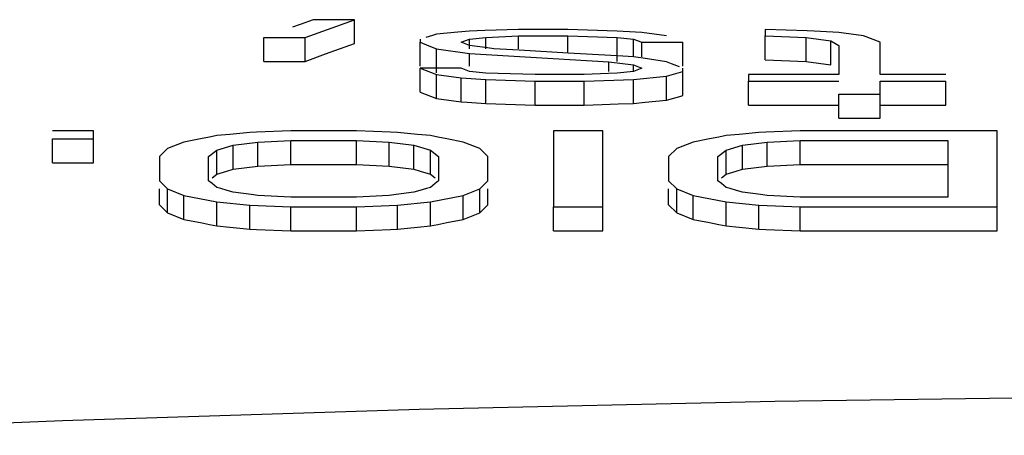
# Model space of a CAD drawing. Units: inches. Extents: x 0 to 293, y 0 to 227.
# Drawn here: x 75 to 75, y 196 to 196 of the extents above; entities that cross this region are included whole.
import ezdxf

# ---------------------------------------------------------------- set-up
doc = ezdxf.new("R2010")
doc.units = ezdxf.units.IN
doc.header["$LTSCALE"] = 16.133333
doc.header["$MEASUREMENT"] = 0
doc.layers.get('0').update_dxf_attribs({"linetype": 'CONTINUOUS'})

msp = doc.modelspace()

# ---------------------------------------------------------------- linework, layer by layer
at = {"linetype": 'Continuous'}
for p, q in [((75.35259, 195.81495), (75.34993, 195.81399)), ((75.35091, 195.81129), (75.36103, 195.81495)), ((75.36103, 195.81495), (75.35259, 195.81495)), ((75.36103, 195.81129), (75.36103, 195.81495)), ((75.34993, 195.81399), (75.34836, 195.81342)), ((75.38228, 195.81239), (75.37791, 195.81196)), ((75.38466, 195.81262), (75.38228, 195.81239)), ((75.38782, 195.81273), (75.38466, 195.81262)), ((75.39478, 195.81296), (75.38782, 195.81273)), ((75.40491, 195.81296), (75.39478, 195.81296)), ((75.41503, 195.81262), (75.40491, 195.81296)), ((75.41882, 195.81237), (75.41503, 195.81262)), ((75.42009, 195.81229), (75.41882, 195.81237)), ((75.45405, 195.81267), (75.44541, 195.81296)), ((75.44541, 195.81296), (75.44541, 195.81163)), ((75.45553, 195.81262), (75.45405, 195.81267)), ((75.45934, 195.81237), (75.45553, 195.81262)), ((75.46059, 195.81229), (75.45934, 195.81237)), ((75.34247, 195.80637), (75.34247, 195.81129)), ((75.34247, 195.81129), (75.35091, 195.81129)), ((75.35091, 195.80637), (75.35091, 195.81129)), ((75.36103, 195.81003), (75.36103, 195.81129)), ((75.37453, 195.81096), (75.37453, 195.8103)), ((75.37709, 195.81172), (75.37575, 195.81132)), ((75.37791, 195.81196), (75.37709, 195.81172)), ((75.38297, 195.8103), (75.38466, 195.81096)), ((75.38466, 195.81096), (75.38803, 195.81129)), ((75.38466, 195.80897), (75.38466, 195.81096)), ((75.38803, 195.81129), (75.39478, 195.81163)), ((75.38803, 195.80897), (75.38803, 195.81129)), ((75.39478, 195.80897), (75.39478, 195.81163)), ((75.39478, 195.81163), (75.40491, 195.81163)), ((75.40491, 195.80809), (75.40491, 195.81163)), ((75.40491, 195.81163), (75.41503, 195.81129)), ((75.41503, 195.80637), (75.41503, 195.81129)), ((75.41503, 195.81129), (75.41841, 195.81096)), ((75.41841, 195.8073), (75.41841, 195.81096)), ((75.41841, 195.81096), (75.42009, 195.8103)), ((75.42516, 195.81163), (75.42009, 195.81229)), ((75.44541, 195.8067), (75.44541, 195.81163)), ((75.44541, 195.81163), (75.45384, 195.81129)), ((75.45384, 195.80963), (75.45384, 195.81129)), ((75.45384, 195.81129), (75.45891, 195.81063)), ((75.45891, 195.8057), (75.45891, 195.81063)), ((75.45891, 195.81063), (75.46059, 195.80963)), ((75.46566, 195.81163), (75.46059, 195.81229)), ((75.46903, 195.8103), (75.46566, 195.81163)), ((75.35514, 195.8079), (75.36103, 195.81003)), ((75.37453, 195.80797), (75.37453, 195.8103)), ((75.37453, 195.8103), (75.37635, 195.80958)), ((75.37635, 195.80958), (75.37791, 195.80897)), ((75.37791, 195.80404), (75.37791, 195.80897)), ((75.37791, 195.80897), (75.38466, 195.80797)), ((75.38466, 195.80963), (75.38297, 195.8103)), ((75.38839, 195.80914), (75.38466, 195.80963)), ((75.38972, 195.80897), (75.38839, 195.80914)), ((75.39489, 195.80867), (75.38972, 195.80897)), ((75.40499, 195.80808), (75.39489, 195.80867)), ((75.42009, 195.8073), (75.42009, 195.8103)), ((75.42009, 195.8103), (75.42853, 195.8103)), ((75.42853, 195.8073), (75.42853, 195.8103)), ((75.45384, 195.80637), (75.45384, 195.80963)), ((75.46059, 195.80963), (75.46059, 195.80637)), ((75.46903, 195.8057), (75.46903, 195.8103)), ((75.34247, 195.80637), (75.35091, 195.80637)), ((75.35091, 195.80637), (75.35514, 195.8079)), ((75.37453, 195.80537), (75.37453, 195.80797)), ((75.38466, 195.80537), (75.38466, 195.80797)), ((75.38466, 195.80797), (75.41334, 195.80631)), ((75.4137, 195.80758), (75.40499, 195.80808)), ((75.41334, 195.80431), (75.41334, 195.80631)), ((75.41334, 195.80631), (75.41841, 195.80564)), ((75.4151, 195.80749), (75.4137, 195.80758)), ((75.41841, 195.8073), (75.4151, 195.80749)), ((75.41936, 195.80716), (75.41841, 195.8073)), ((75.42034, 195.80702), (75.41936, 195.80716)), ((75.42516, 195.80631), (75.42034, 195.80702)), ((75.42618, 195.8059), (75.42516, 195.80631)), ((75.42853, 195.80537), (75.42853, 195.8073)), ((75.44541, 195.8067), (75.45384, 195.80637)), ((75.45384, 195.80637), (75.45891, 195.8057)), ((75.46059, 195.80637), (75.46059, 195.8057)), ((75.37453, 195.80304), (75.37453, 195.80498)), ((75.37791, 195.80498), (75.37453, 195.80498)), ((75.37453, 195.80498), (75.37791, 195.80365)), ((75.38297, 195.80498), (75.37791, 195.80498)), ((75.38365, 195.80471), (75.38297, 195.80498)), ((75.38466, 195.80431), (75.38365, 195.80471)), ((75.38803, 195.80398), (75.38466, 195.80431)), ((75.41841, 195.80431), (75.41503, 195.80398)), ((75.41841, 195.80431), (75.41841, 195.80564)), ((75.41841, 195.80564), (75.42009, 195.80498)), ((75.42009, 195.80498), (75.41841, 195.80431)), ((75.42516, 195.80331), (75.42853, 195.80431)), ((75.42786, 195.80524), (75.42618, 195.8059)), ((75.42853, 195.80431), (75.42853, 195.80498)), ((75.42853, 195.80265), (75.42853, 195.80431)), ((75.46059, 195.8057), (75.46059, 195.80365)), ((75.46903, 195.80471), (75.46903, 195.8057)), ((75.46903, 195.80365), (75.46903, 195.80471)), ((75.37453, 195.80005), (75.37453, 195.80304)), ((75.37791, 195.79872), (75.37791, 195.80365)), ((75.37791, 195.80365), (75.38297, 195.80298)), ((75.38297, 195.80005), (75.38297, 195.80298)), ((75.38297, 195.80298), (75.38803, 195.80265)), ((75.39816, 195.80365), (75.38803, 195.80398)), ((75.38803, 195.79772), (75.38803, 195.80265)), ((75.38803, 195.80265), (75.39816, 195.80232)), ((75.40828, 195.80365), (75.39816, 195.80365)), ((75.39816, 195.79739), (75.39816, 195.80232)), ((75.39816, 195.80232), (75.40828, 195.80232)), ((75.41322, 195.80389), (75.40828, 195.80365)), ((75.40828, 195.80232), (75.41841, 195.80265)), ((75.40828, 195.79739), (75.40828, 195.80232)), ((75.41503, 195.80398), (75.41322, 195.80389)), ((75.41841, 195.80265), (75.42516, 195.80331)), ((75.41841, 195.79939), (75.41841, 195.80265)), ((75.42516, 195.79839), (75.42516, 195.80331)), ((75.42853, 195.80072), (75.42853, 195.80265)), ((75.46059, 195.80365), (75.44203, 195.80365)), ((75.44203, 195.80365), (75.44203, 195.80232)), ((75.44203, 195.79739), (75.44203, 195.80232)), ((75.44203, 195.80232), (75.46059, 195.80232)), ((75.48253, 195.80365), (75.46903, 195.80365)), ((75.46903, 195.79965), (75.46903, 195.80232)), ((75.46903, 195.80232), (75.48253, 195.80232)), ((75.48253, 195.79739), (75.48253, 195.80232)), ((75.42853, 195.79939), (75.42853, 195.80072)), ((75.37453, 195.80005), (75.37791, 195.79872)), ((75.37791, 195.79872), (75.38297, 195.79806)), ((75.38297, 195.79806), (75.38297, 195.80005)), ((75.41841, 195.79772), (75.41841, 195.79939)), ((75.42078, 195.79796), (75.42516, 195.79839)), ((75.42516, 195.79839), (75.42788, 195.79919)), ((75.42788, 195.79919), (75.42853, 195.79939)), ((75.46059, 195.79739), (75.46059, 195.79965)), ((75.46059, 195.79965), (75.46903, 195.79965)), ((75.46903, 195.79739), (75.46903, 195.79965)), ((75.38297, 195.79806), (75.38424, 195.79797)), ((75.38424, 195.79797), (75.38803, 195.79772)), ((75.38803, 195.79772), (75.39816, 195.79739)), ((75.39816, 195.79739), (75.40197, 195.79739)), ((75.40197, 195.79739), (75.40828, 195.79739)), ((75.40828, 195.79739), (75.41192, 195.79751)), ((75.41192, 195.79751), (75.41524, 195.79762)), ((75.41524, 195.79762), (75.41841, 195.79772)), ((75.41841, 195.79772), (75.42078, 195.79796)), ((75.44203, 195.79739), (75.44416, 195.79739)), ((75.44416, 195.79739), (75.45259, 195.79739)), ((75.45259, 195.79739), (75.46059, 195.79739)), ((75.46059, 195.79473), (75.46059, 195.79739)), ((75.46903, 195.79473), (75.46903, 195.79739)), ((75.46903, 195.79739), (75.48253, 195.79739)), ((75.46059, 195.79473), (75.46903, 195.79473)), ((75.30747, 195.79212), (75.29903, 195.79212)), ((75.30747, 195.79046), (75.30747, 195.79212)), ((75.34797, 195.79212), (75.34094, 195.79184)), ((75.36147, 195.79212), (75.34797, 195.79212)), ((75.36849, 195.79184), (75.36147, 195.79212)), ((75.41209, 195.79212), (75.40197, 195.79212)), ((75.40197, 195.79212), (75.40197, 195.77649)), ((75.41209, 195.77649), (75.41209, 195.79212)), ((75.45259, 195.79212), (75.44557, 195.79184)), ((75.48297, 195.79212), (75.45259, 195.79212)), ((75.49309, 195.79212), (75.48297, 195.79212)), ((75.49309, 195.7852), (75.49309, 195.79212)), ((75.29903, 195.78553), (75.29903, 195.79046)), ((75.29903, 195.79046), (75.30747, 195.79046)), ((75.30747, 195.78553), (75.30747, 195.79046)), ((75.3294, 195.79045), (75.32603, 195.78979)), ((75.33128, 195.79082), (75.3294, 195.79045)), ((75.33278, 195.79112), (75.33128, 195.79082)), ((75.33545, 195.79138), (75.33278, 195.79112)), ((75.33953, 195.79179), (75.33545, 195.79138)), ((75.34094, 195.79184), (75.33953, 195.79179)), ((75.34122, 195.78979), (75.34797, 195.79012)), ((75.34797, 195.79012), (75.36147, 195.79012)), ((75.34797, 195.7852), (75.34797, 195.79012)), ((75.36147, 195.79012), (75.36822, 195.78979)), ((75.36147, 195.7852), (75.36147, 195.79012)), ((75.36991, 195.79179), (75.36849, 195.79184)), ((75.37399, 195.79138), (75.36991, 195.79179)), ((75.37666, 195.79112), (75.37399, 195.79138)), ((75.37816, 195.79082), (75.37666, 195.79112)), ((75.38003, 195.79045), (75.37816, 195.79082)), ((75.38341, 195.78979), (75.38003, 195.79045)), ((75.43403, 195.79045), (75.43066, 195.78979)), ((75.4359, 195.79082), (75.43403, 195.79045)), ((75.43741, 195.79112), (75.4359, 195.79082)), ((75.44007, 195.79138), (75.43741, 195.79112)), ((75.44416, 195.79179), (75.44007, 195.79138)), ((75.44557, 195.79184), (75.44416, 195.79179)), ((75.44584, 195.78979), (75.45259, 195.79012)), ((75.45259, 195.79012), (75.48297, 195.79012)), ((75.45259, 195.7852), (75.45259, 195.79012)), ((75.48297, 195.79012), (75.48297, 195.7852)), ((75.32266, 195.78846), (75.32097, 195.7868)), ((75.32603, 195.78979), (75.32266, 195.78846)), ((75.33109, 195.7868), (75.33278, 195.78813)), ((75.33278, 195.78813), (75.33616, 195.78913)), ((75.33278, 195.7868), (75.33278, 195.78813)), ((75.33616, 195.78913), (75.34122, 195.78979)), ((75.33616, 195.7868), (75.33616, 195.78913)), ((75.34122, 195.7868), (75.34122, 195.78979)), ((75.36822, 195.78979), (75.37328, 195.78913)), ((75.36822, 195.7868), (75.36822, 195.78979)), ((75.37328, 195.78913), (75.37666, 195.78813)), ((75.37328, 195.7868), (75.37328, 195.78913)), ((75.37666, 195.78813), (75.37834, 195.7868)), ((75.37666, 195.7868), (75.37666, 195.78813)), ((75.38678, 195.78846), (75.38341, 195.78979)), ((75.38847, 195.7868), (75.38678, 195.78846)), ((75.42728, 195.78846), (75.42559, 195.7868)), ((75.43066, 195.78979), (75.42728, 195.78846)), ((75.43572, 195.7868), (75.43741, 195.78813)), ((75.43741, 195.78813), (75.44078, 195.78913)), ((75.43741, 195.7868), (75.43741, 195.78813)), ((75.44078, 195.78913), (75.44584, 195.78979)), ((75.44078, 195.7868), (75.44078, 195.78913)), ((75.44584, 195.7868), (75.44584, 195.78979)), ((75.32097, 195.7868), (75.32097, 195.78181)), ((75.33109, 195.78487), (75.33109, 195.7868)), ((75.33278, 195.7832), (75.33278, 195.7868)), ((75.33616, 195.7842), (75.33616, 195.7868)), ((75.34122, 195.78487), (75.34122, 195.7868)), ((75.36822, 195.78487), (75.36822, 195.7868)), ((75.37328, 195.7842), (75.37328, 195.7868)), ((75.37666, 195.7832), (75.37666, 195.7868)), ((75.37834, 195.7868), (75.37834, 195.78487)), ((75.38847, 195.78181), (75.38847, 195.7868)), ((75.42559, 195.7868), (75.42559, 195.78181)), ((75.43572, 195.78487), (75.43572, 195.7868)), ((75.43741, 195.7832), (75.43741, 195.7868)), ((75.44078, 195.7842), (75.44078, 195.7868)), ((75.44584, 195.78487), (75.44584, 195.7868)), ((75.29903, 195.78553), (75.30747, 195.78553)), ((75.33109, 195.7842), (75.33109, 195.78487)), ((75.33109, 195.7832), (75.33109, 195.7842)), ((75.33487, 195.78382), (75.33616, 195.7842)), ((75.33616, 195.7842), (75.34122, 195.78487)), ((75.34122, 195.78487), (75.34797, 195.7852)), ((75.34797, 195.7852), (75.36147, 195.7852)), ((75.36147, 195.7852), (75.36822, 195.78487)), ((75.36822, 195.78487), (75.37328, 195.7842)), ((75.37328, 195.7842), (75.37456, 195.78382)), ((75.37834, 195.78487), (75.37834, 195.7842)), ((75.37834, 195.7842), (75.37834, 195.7832)), ((75.43572, 195.7842), (75.43572, 195.78487)), ((75.43572, 195.7832), (75.43572, 195.7842)), ((75.4395, 195.78382), (75.44078, 195.7842)), ((75.44078, 195.7842), (75.44584, 195.78487)), ((75.44584, 195.78487), (75.45259, 195.7852)), ((75.45259, 195.7852), (75.48297, 195.7852)), ((75.48297, 195.7852), (75.48297, 195.77848)), ((75.49309, 195.77649), (75.49309, 195.7852)), ((75.33109, 195.78181), (75.33109, 195.7832)), ((75.33182, 195.78245), (75.33278, 195.7832)), ((75.33278, 195.7832), (75.33487, 195.78382)), ((75.37456, 195.78382), (75.37666, 195.7832)), ((75.37666, 195.7832), (75.37762, 195.78245)), ((75.37834, 195.7832), (75.37834, 195.78181)), ((75.43572, 195.78181), (75.43572, 195.7832)), ((75.43644, 195.78245), (75.43741, 195.7832)), ((75.43741, 195.7832), (75.4395, 195.78382)), ((75.32097, 195.78181), (75.32266, 195.78015)), ((75.32097, 195.77882), (75.32097, 195.78015)), ((75.32266, 195.78015), (75.32603, 195.77882)), ((75.32266, 195.77522), (75.32266, 195.78015)), ((75.33182, 195.78124), (75.33109, 195.78181)), ((75.33278, 195.78048), (75.33182, 195.78124)), ((75.33359, 195.78024), (75.33278, 195.78048)), ((75.33493, 195.77984), (75.33359, 195.78024)), ((75.37584, 195.78024), (75.3745, 195.77984)), ((75.37666, 195.78048), (75.37584, 195.78024)), ((75.37762, 195.78124), (75.37666, 195.78048)), ((75.37834, 195.78181), (75.37762, 195.78124)), ((75.38341, 195.77882), (75.38678, 195.78015)), ((75.38678, 195.78015), (75.38847, 195.78181)), ((75.38678, 195.77522), (75.38678, 195.78015)), ((75.38847, 195.77882), (75.38847, 195.78015)), ((75.42559, 195.78181), (75.42728, 195.78015)), ((75.42559, 195.77882), (75.42559, 195.78015)), ((75.42728, 195.78015), (75.43066, 195.77882)), ((75.42728, 195.77522), (75.42728, 195.78015)), ((75.43644, 195.78124), (75.43572, 195.78181)), ((75.43741, 195.78048), (75.43644, 195.78124)), ((75.43822, 195.78024), (75.43741, 195.78048)), ((75.43956, 195.77984), (75.43822, 195.78024)), ((75.32097, 195.77689), (75.32097, 195.77882)), ((75.32603, 195.77882), (75.33278, 195.77749)), ((75.32603, 195.77689), (75.32603, 195.77882)), ((75.33616, 195.77948), (75.33493, 195.77984)), ((75.33982, 195.779), (75.33616, 195.77948)), ((75.34122, 195.77882), (75.33982, 195.779)), ((75.34797, 195.77848), (75.34122, 195.77882)), ((75.36147, 195.77848), (75.34797, 195.77848)), ((75.36822, 195.77882), (75.36147, 195.77848)), ((75.36962, 195.779), (75.36822, 195.77882)), ((75.37328, 195.77948), (75.36962, 195.779)), ((75.3745, 195.77984), (75.37328, 195.77948)), ((75.37666, 195.77749), (75.38341, 195.77882)), ((75.38341, 195.77689), (75.38341, 195.77882)), ((75.38847, 195.77689), (75.38847, 195.77882)), ((75.42559, 195.77689), (75.42559, 195.77882)), ((75.43066, 195.77882), (75.43741, 195.77749)), ((75.43066, 195.77689), (75.43066, 195.77882)), ((75.44078, 195.77948), (75.43956, 195.77984)), ((75.44444, 195.779), (75.44078, 195.77948)), ((75.44584, 195.77882), (75.44444, 195.779)), ((75.45259, 195.77848), (75.44584, 195.77882)), ((75.48297, 195.77848), (75.45259, 195.77848)), ((75.32097, 195.77689), (75.32266, 195.77522)), ((75.32603, 195.77389), (75.32603, 195.77689)), ((75.33278, 195.77749), (75.33953, 195.77682)), ((75.33278, 195.77256), (75.33278, 195.77749)), ((75.33953, 195.77682), (75.34797, 195.77649)), ((75.33953, 195.7719), (75.33953, 195.77682)), ((75.34797, 195.77649), (75.36147, 195.77649)), ((75.34797, 195.77157), (75.34797, 195.77649)), ((75.36147, 195.77649), (75.36991, 195.77682)), ((75.36147, 195.77157), (75.36147, 195.77649)), ((75.36991, 195.77682), (75.37666, 195.77749)), ((75.36991, 195.7719), (75.36991, 195.77682)), ((75.37666, 195.77256), (75.37666, 195.77749)), ((75.38341, 195.77389), (75.38341, 195.77689)), ((75.38678, 195.77522), (75.38847, 195.77689)), ((75.40197, 195.77157), (75.40197, 195.77649)), ((75.40197, 195.77649), (75.41209, 195.77649)), ((75.41209, 195.77157), (75.41209, 195.77649)), ((75.42559, 195.77689), (75.42728, 195.77522)), ((75.43066, 195.77389), (75.43066, 195.77689)), ((75.43741, 195.77749), (75.44416, 195.77682)), ((75.43741, 195.77256), (75.43741, 195.77749)), ((75.44416, 195.77682), (75.45259, 195.77649)), ((75.44416, 195.7719), (75.44416, 195.77682)), ((75.45259, 195.77649), (75.49309, 195.77649)), ((75.45259, 195.77157), (75.45259, 195.77649)), ((75.49309, 195.77157), (75.49309, 195.77649)), ((75.32266, 195.77522), (75.32603, 195.77389)), ((75.32603, 195.77389), (75.3294, 195.77323)), ((75.38003, 195.77323), (75.38341, 195.77389)), ((75.38341, 195.77389), (75.38678, 195.77522)), ((75.42728, 195.77522), (75.43066, 195.77389)), ((75.43066, 195.77389), (75.43403, 195.77323)), ((75.3294, 195.77323), (75.33128, 195.77286)), ((75.33128, 195.77286), (75.33278, 195.77256)), ((75.33278, 195.77256), (75.33545, 195.7723)), ((75.33545, 195.7723), (75.33953, 195.7719)), ((75.33953, 195.7719), (75.34094, 195.77184)), ((75.36849, 195.77184), (75.36991, 195.7719)), ((75.36991, 195.7719), (75.37399, 195.7723)), ((75.37399, 195.7723), (75.37666, 195.77256)), ((75.37666, 195.77256), (75.37816, 195.77286)), ((75.37816, 195.77286), (75.38003, 195.77323)), ((75.43403, 195.77323), (75.4359, 195.77286)), ((75.4359, 195.77286), (75.43741, 195.77256)), ((75.43741, 195.77256), (75.44007, 195.7723)), ((75.44007, 195.7723), (75.44416, 195.7719)), ((75.44416, 195.7719), (75.44557, 195.77184)), ((75.34094, 195.77184), (75.34797, 195.77157)), ((75.34797, 195.77157), (75.36147, 195.77157)), ((75.36147, 195.77157), (75.36849, 195.77184)), ((75.40197, 195.77157), (75.41209, 195.77157)), ((75.44557, 195.77184), (75.45259, 195.77157)), ((75.45259, 195.77157), (75.48297, 195.77157)), ((75.48297, 195.77157), (75.49309, 195.77157))]:
    msp.add_line(p, q, dxfattribs=at)
msp.add_lwpolyline([(75.59503, 195.73782), (75.52088, 195.73748), (75.44745, 195.73648), (75.37436, 195.73482), (75.30106, 195.7325), (75.22743, 195.7295)], dxfattribs=at)

doc.saveas('drawing.dxf')
